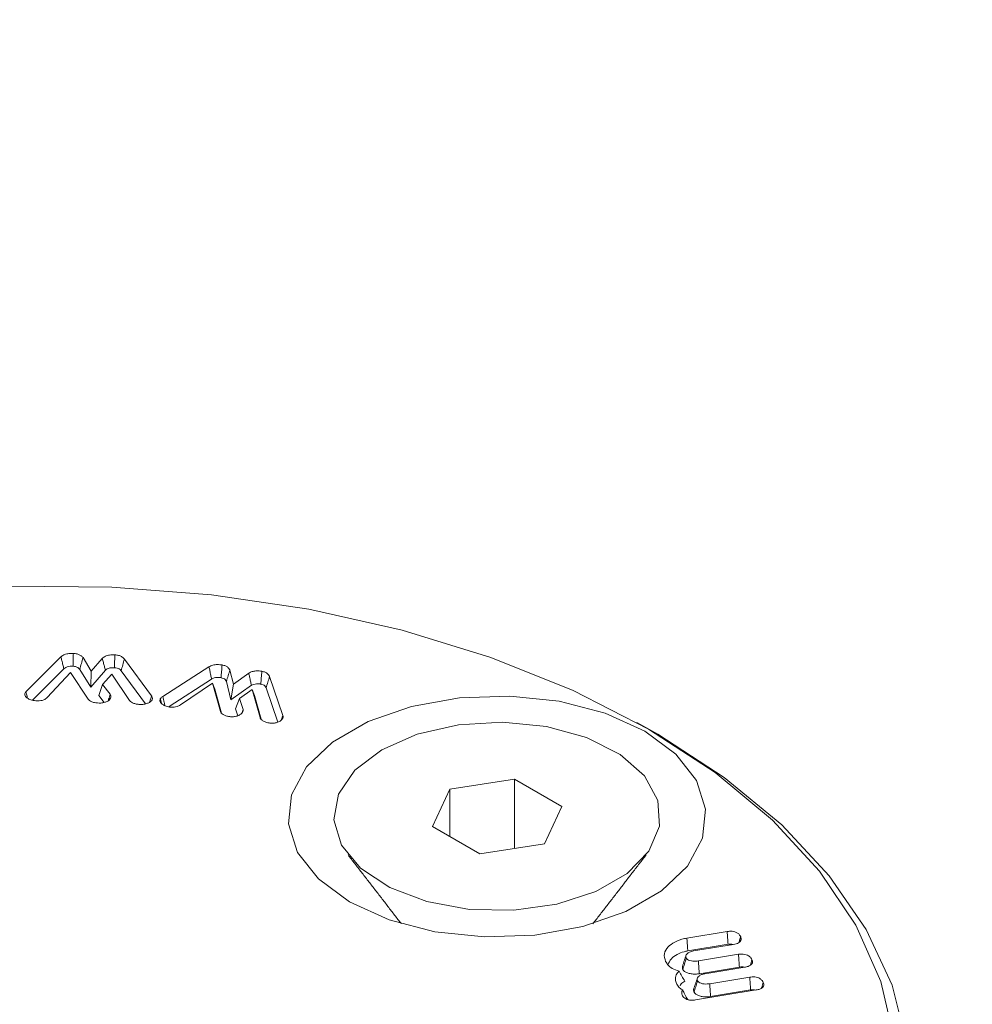
# Model space of a CAD drawing. Units: millimetres. Extents: x -7990 to -565, y 32 to 5282.
# Drawn here: x -6311 to -6293, y 1445 to 1464 of the extents above; entities that cross this region are included whole.
import ezdxf

# ---------------------------------------------------------------- set-up
doc = ezdxf.new("R2010")
doc.units = ezdxf.units.MM
doc.layers.get('0').update_dxf_attribs({"lineweight": 15})
doc.layers.add('Grosor 0', color=7, linetype='Continuous', lineweight=0)

msp = doc.modelspace()

# ---------------------------------------------------------------- hatches: boundary and pattern name
at = {"layer": 'Grosor 0'}
h = msp.add_hatch(dxfattribs=at)
h.set_pattern_fill('WOOD7', color=256, scale=201, angle=30, style=0, pattern_type=2)
h.set_pattern_definition([(19.6952, (-7940.936, 135.354), (1144.92629, 428.92988), [22.4724, -2224.776]), (30, (-7919.78, 142.93), (73.571, 274.571), [22.11, -178.89]), (48.435, (-7900.63, 153.98), (247.6424, 375.0709), [19.068, -616.549]), (202.875, (-7887.979, 168.25), (1318.99764, 529.42923), [16.205, -1604.309]), (204.8056, (-7902.91, 161.95), (1841.2107, 830.92979), [22.201, -2197.916]), (224.0362, (-7923.06, 152.636), (-421.7136, -475.5708), [24.862, -803.882]), (39.4623, (-7927.01, 143.394), (769.85585, 676.57086), [12.2264, -1210.409]), (23.6598, (-7917.57, 151.165), (-1493.0689, -629.92856), [18.201, -1801.931]), (215.7106, (-7900.9, 158.47), (-1466.13972, -1078.57128), [20.2, -1999.825]), (198.6901, (-7917.3, 146.68), (796.7843, 227.9294), [10.249, -1014.654]), (24.8056, (-7955.597, 124.569), (-1841.2107, -830.92979), [22.201, -2197.916]), (18.6901, (-7935.444, 133.883), (-796.7843, -227.9294), [20.498, -1004.405]), (30, (-7916.03, 140.45), (73.571, 274.571), [24.12, -176.88]), (50.556, (-7895.139, 152.511), (669.35625, 850.6417), [17.1734, -1700.171]), (33.8141, (-7884.228, 165.774), (2336.494756, 1581.072106), [30.217, -2991.4756]), (24.8056, (-7859.122, 182.59), (-1841.2107, -830.92979), [22.201, -2197.916]), (30, (-7838.97, 191.9), (73.571, 274.571), [22.11, -178.89]), (35.1944, (-7993.893, 102.459), (1640.21166, 1179.07034), [22.201, -2197.916]), (24.8056, (-7975.75, 115.254), (-1841.2107, -830.92979), [22.201, -2197.916]), (30, (-7995.9, 105.94), (73.571, 274.571), [12.06, -188.94]), (35.1944, (-7985.458, 111.97), (1640.21166, 1179.07034), [22.201, -2197.916]), (30, (-7967.32, 124.77), (73.571, 274.571), [20.1, -180.9]), (40.3048, (-7949.908, 134.816), (-943.92732, -777.07031), [22.4724, -2224.776]), (35.1944, (-7932.77, 149.352), (1640.21166, 1179.07034), [22.201, -2197.916]), (24.8056, (-7914.628, 162.148), (-1841.2107, -830.92979), [22.201, -2197.916]), (24.8056, (-7894.475, 171.462), (-1841.2107, -830.92979), [22.201, -2197.916]), (21.8699, (-7874.322, 180.776), (-1144.92653, -428.92898), [28.426, -1392.859]), (30, (-7847.94, 191.36), (73.571, 274.571), [30.15, -170.85]), (17.4712, (-7794.605, 82.902), (970.85555, 328.429), [18.531, -1834.597]), (24.2894, (-7776.929, 88.466), (-1667.13999, -730.42861), [20.2, -1999.825]), (38.1301, (-7794.605, 82.902), (943.92666, 777.07097), [14.213, -1407.072]), (39.4623, (-7783.425, 91.678), (769.85585, 676.57086), [24.453, -1198.1825]), (30, (-7938.62, 6.72), (73.571, 274.571), [24.12, -176.88]), (20.5377, (-7917.73, 18.78), (-970.85548, -328.4293), [12.2264, -1210.409]), (231.8014, (-7906.28, 23.07), (421.71337, 475.5711), [10.824, -1071.594]), (222.9946, (-7912.973, 14.562), (1365.64033, 1252.64187), [26.817, -2654.8576]), (22.875, (-7775.457, 93.957), (-1318.99764, -529.42923), [16.205, -1604.309]), (37.125, (-7775.457, 93.957), (1117.99798, 877.57085), [16.205, -1604.309]), (30, (-7936.6, 3.24), (73.571, 274.571), [16.08, -184.92]), (224.0362, (-7922.68, 11.28), (-421.7136, -475.5708), [16.575, -812.1694]), (26.6335, (-7901.327, 30.57), (-2885.638682, -1433.926917), [34.229, -3388.6777]), (27.7094, (-7870.73, 45.9145), (-4278.206144, -2237.929646), [50.29, -4978.728]), (33.1798, (-7826.207, 69.299), (2858.709792, 1882.569597), [36.236, -3587.343]), (39.4623, (-7795.88, 89.13), (769.85585, 676.57086), [36.679, -1185.956]), (40.3048, (-7929.573, -8.947), (-943.92732, -777.07031), [22.4724, -2224.776]), (45.9454, (-7912.435, 5.59), (-595.78446, -576.0711), [29.266, -1434.036]), (30, (-7892.08, 26.62), (73.571, 274.571), [26.13, -174.87]), (21.8699, (-7869.456, 39.687), (-1144.92653, -428.92898), [28.426, -1392.859]), (33.5763, (-7843.076, 50.276), (2510.56764, 1681.569556), [32.223, -3190.0523]), (21.2538, (-7816.23, 68.097), (1318.99805, 529.428097), [26.4373, -2617.305]), (15.9638, (-7791.59, 77.68), (-622.7132, -127.4293), [24.862, -803.882]), (30, (-7767.69, 84.52), (73.571, 274.571), [14.07, -186.93]), (204.8056, (-7901.327, 30.57), (1841.2107, 830.92979), [44.402, -2175.715]), (25.2364, (-7945.653, 18.904), (-2015.28148, -931.43046), [48.407, -2371.9534]), (30, (-7901.87, 39.54), (73.571, 274.571), [46.23, -154.77]), (34.0856, (-7861.829, 62.658), (2162.424795, 1480.57045), [56.4233, -2764.746]), (30, (-7815.1, 94.28), (73.571, 274.571), [50.25, -150.75]), (37.125, (-7924.548, -17.65), (1117.99798, 877.57085), [48.6155, -1571.8984]), (36.3402, (-7885.786, 11.692), (1292.06859, 978.07132), [36.403, -1783.73]), (27.5104, (-7856.463, 33.263), (-3930.06604, -2036.925732), [46.2736, -4581.094]), (23.4802, (-7815.4214, 54.6374), (-4827.348676, -2090.786743), [70.808, -7009.986]), (33.0128, (-7989.873, 95.496), (3032.7795, 1983.071822), [38.243, -3786.043]), (21.8699, (-7957.804, 116.331), (-1144.92653, -428.92898), [42.6385, -1378.646]), (27.6141, (-7918.234, 132.214), (-4104.133801, -2137.431946), [48.282, -4779.904]), (40.6197, (-7875.452, 154.594), (-1713.781078, -1453.64346), [32.7204, -3239.3224]), (30, (-7850.62, 175.9), (73.571, 274.571), [40.2, -160.8]), (26.8202, (-8001.933, 116.384), (-3059.707992, -1534.430504), [36.236, -3587.3433]), (36.009, (-7969.595, 132.734), (-1640.211087, -1179.070962), [38.401, -3801.6985]), (36.7098, (-7938.531, 155.31), (-1466.140744, -1078.57014), [34.4056, -3406.16]), (24.2894, (-7910.95, 175.876), (-1667.13999, -730.42861), [40.4006, -1979.6245]), (17.9052, (-7874.125, 192.495), (-1767.64039, -556.356475), [28.779, -2849.103]), (39.4623, (-7846.74, 201.343), (769.85585, 676.57086), [24.453, -1198.1825]), (33.8141, (-7982.838, 83.311), (2336.494756, 1581.072106), [30.217, -2991.4756]), (17.1957, (-7957.732, 100.1265), (-2564.424748, -784.28518), [45.3476, -4489.419]), (30, (-7914.41, 113.53), (73.571, 274.571), [50.25, -150.75]), (35.4403, (-7870.894, 138.658), (-1814.282888, -1279.569984), [42.401, -4197.6987]), (36.7098, (-7836.349, 163.244), (-1466.140744, -1078.57014), [34.4056, -3406.16]), (30, (-8008.97, 128.57), (73.571, 274.571), [34.17, -166.83]), (38.1301, (-7979.376, 145.654), (943.92666, 777.07097), [56.8514, -1364.433]), (27.6141, (-7934.656, 180.757), (-4104.133801, -2137.431946), [48.282, -4779.904]), (24.4725, (-7891.8736, 203.1364), (3856.492059, 1762.360505), [62.601, -6197.5084]), (36.8428, (-7917.513, -29.8355), (-2758.20789, -2056.64354), [50.6106, -5010.44]), (30, (-7877, 0.51), (73.571, 274.571), [56.28, -144.72]), (26.3478, (-7828.27, 28.6517), (-5597.2031785, -2767.3600933), [94.6622, -9371.563]), (30, (-7952.69, 31.09), (73.571, 274.571), [48.24, -152.76]), (34.7636, (-7910.91, 55.21), (1814.28318, 1279.56973), [48.407, -2371.9534]), (28.1524, (-7871.1435, 82.811), (-5322.632697, -2840.929926), [62.3424, -6171.8988]), (27.2737, (-7816.1765, 112.225), (-3581.921774, -1835.929617), [42.258, -4183.525]), (24.8056, (-7968.768, 58.94), (-1841.2107, -830.92979), [44.402, -2175.715]), (30, (-7928.46, 77.57), (73.571, 274.571), [64.32, -136.68]), (31.9092, (-7872.759, 109.7294), (4947.559474, 3088.575229), [60.3336, -5973.0155]), (33.5763, (-7821.543, 141.62), (2510.56764, 1681.569556), [32.223, -3190.0523])])
edge = h.paths.add_edge_path()
edge.add_spline(control_points=[(-6983.176, 972.88), (-4911.353, 2168.918)], knot_values=[0, 0, 1, 1], degree=1, periodic=0)
edge.add_line((-6983.329, 972.795), (-6982.434, 973.395))
edge.add_line((-6982.434, 973.395), (-6981.644, 974.185))
edge.add_line((-6981.644, 974.185), (-6980.985, 975.147))
edge.add_line((-6980.985, 975.147), (-6980.465, 976.268))
edge.add_line((-6980.465, 976.268), (-6980.09, 977.533))
edge.add_line((-6980.09, 977.533), (-6979.867, 978.926))
edge.add_line((-6979.867, 978.926), (-6979.797, 980.427))
edge.add_line((-6979.797, 980.427), (-6979.883, 982.016))
edge.add_line((-6979.883, 982.016), (-6980.121, 983.672))
edge.add_line((-6980.121, 983.672), (-6980.511, 985.373))
edge.add_line((-6980.511, 985.373), (-6981.045, 987.096))
edge.add_line((-6981.045, 987.096), (-6981.718, 988.818))
edge.add_line((-6981.718, 988.818), (-6982.52, 990.515))
edge.add_line((-6982.52, 990.515), (-6983.44, 992.166))
edge.add_line((-6983.44, 992.166), (-6984.466, 993.747))
edge.add_line((-6984.466, 993.747), (-6985.584, 995.238))
edge.add_line((-6985.584, 995.238), (-6986.779, 996.618))
edge.add_line((-6986.779, 996.618), (-6988.036, 997.869))
edge.add_line((-6988.036, 997.869), (-6989.336, 998.974))
edge.add_line((-6989.336, 998.974), (-6990.664, 999.919))
edge.add_line((-6990.664, 999.919), (-6992, 1000.691))
edge.add_line((-6992, 1000.691), (-6993.327, 1001.278))
edge.add_line((-6993.327, 1001.278), (-6994.628, 1001.675))
edge.add_line((-6994.628, 1001.675), (-6995.884, 1001.874))
edge.add_line((-6995.884, 1001.874), (-6997.08, 1001.874))
edge.add_line((-6997.08, 1001.874), (-6998.198, 1001.674))
edge.add_line((-6998.198, 1001.674), (-6999.224, 1001.278))
edge.add_line((-6999.224, 1001.278), (-6999.637, 1001.045))
edge.add_spline(control_points=[(-4927.665, 2197.173), (-6999.487, 1001.135)], knot_values=[0, 0, 1, 1], degree=1, periodic=0)
edge.add_line((-4911.353, 2168.918), (-4910.611, 2169.433))
edge.add_line((-4910.611, 2169.433), (-4909.821, 2170.223))
edge.add_line((-4909.821, 2170.223), (-4909.162, 2171.185))
edge.add_line((-4909.162, 2171.185), (-4908.642, 2172.306))
edge.add_line((-4908.642, 2172.306), (-4908.268, 2173.571))
edge.add_line((-4908.268, 2173.571), (-4908.044, 2174.963))
edge.add_line((-4908.044, 2174.963), (-4907.974, 2176.464))
edge.add_line((-4907.974, 2176.464), (-4908.06, 2178.054))
edge.add_line((-4908.06, 2178.054), (-4908.299, 2179.71))
edge.add_line((-4908.299, 2179.71), (-4908.688, 2181.411))
edge.add_line((-4908.688, 2181.411), (-4909.223, 2183.134))
edge.add_line((-4909.223, 2183.134), (-4909.895, 2184.856))
edge.add_line((-4909.895, 2184.856), (-4910.697, 2186.553))
edge.add_line((-4910.697, 2186.553), (-4911.617, 2188.204))
edge.add_line((-4911.617, 2188.204), (-4912.643, 2189.785))
edge.add_line((-4912.643, 2189.785), (-4913.761, 2191.275))
edge.add_line((-4913.761, 2191.275), (-4914.956, 2192.656))
edge.add_line((-4914.956, 2192.656), (-4916.213, 2193.907))
edge.add_line((-4916.213, 2193.907), (-4917.513, 2195.012))
edge.add_line((-4917.513, 2195.012), (-4918.841, 2195.957))
edge.add_line((-4918.841, 2195.957), (-4920.177, 2196.729))
edge.add_line((-4920.177, 2196.729), (-4921.505, 2197.316))
edge.add_line((-4921.505, 2197.316), (-4922.805, 2197.713))
edge.add_line((-4922.805, 2197.713), (-4924.062, 2197.912))
edge.add_line((-4924.062, 2197.912), (-4925.257, 2197.912))
edge.add_line((-4925.257, 2197.912), (-4926.375, 2197.712))
edge.add_line((-4926.375, 2197.712), (-4927.401, 2197.315))
edge.add_line((-4927.401, 2197.315), (-4927.665, 2197.173))

# ---------------------------------------------------------------- linework, layer by layer
at = {"color": 7, "linetype": 'Continuous', "lineweight": 15}
for p, q in [((-6310.835, 1451.157), (-6310.178, 1451.818)), ((-6309.76, 1451.803), (-6309.605, 1451.55)), ((-6309.605, 1451.55), (-6309.397, 1451.789)), ((-6308.98, 1451.776), (-6308.469, 1451.087)), ((-6310.71, 1451.001), (-6310.121, 1451.594)), ((-6309.822, 1451.583), (-6309.615, 1451.248)), ((-6309.615, 1451.248), (-6309.339, 1451.566)), ((-6309.605, 1451.55), (-6309.615, 1451.248)), ((-6309.041, 1451.556), (-6308.58, 1450.933)), ((-6308.255, 1451.074), (-6307.386, 1451.631)), ((-6306.991, 1451.569), (-6306.927, 1451.306)), ((-6309.999, 1451.525), (-6310.436, 1451.051)), ((-6309.663, 1451.021), (-6309.999, 1451.525)), ((-6309.216, 1451.495), (-6309.391, 1451.296)), ((-6308.882, 1450.995), (-6309.216, 1451.495)), ((-6308.139, 1450.886), (-6307.337, 1451.4)), ((-6307.057, 1451.357), (-6306.972, 1451.009)), ((-6306.927, 1451.306), (-6306.636, 1451.512)), ((-6306.244, 1451.448), (-6305.994, 1450.711)), ((-6309.391, 1451.296), (-6309.465, 1451.093)), ((-6309.391, 1451.296), (-6309.25, 1451.113)), ((-6307.321, 1451.324), (-6307.924, 1450.913)), ((-6307.172, 1450.787), (-6307.321, 1451.324)), ((-6307.321, 1451.324), (-6307.278, 1451.209)), ((-6307.152, 1450.755), (-6307.278, 1451.209)), ((-6306.927, 1451.306), (-6306.972, 1451.009)), ((-6306.972, 1451.009), (-6306.586, 1451.282)), ((-6306.572, 1451.202), (-6306.813, 1451.032)), ((-6306.423, 1450.678), (-6306.572, 1451.202)), ((-6306.572, 1451.202), (-6306.53, 1451.089)), ((-6306.309, 1451.235), (-6306.09, 1450.587)), ((-6309.465, 1451.093), (-6309.362, 1450.959)), ((-6306.813, 1451.032), (-6306.886, 1450.839)), ((-6306.813, 1451.032), (-6306.741, 1450.826)), ((-6306.404, 1450.645), (-6306.53, 1451.089)), ((-6306.886, 1450.839), (-6306.84, 1450.71)), ((-6301.629, 1449.515), (-6302.849, 1449.326)), ((-6300.736, 1448.999), (-6301.629, 1449.515)), ((-6301.629, 1448.208), (-6301.629, 1449.515)), ((-6302.849, 1449.326), (-6303.176, 1448.622)), ((-6302.849, 1448.433), (-6302.849, 1449.326)), ((-6301.063, 1448.295), (-6300.736, 1448.999)), ((-6303.176, 1448.622), (-6302.283, 1448.106)), ((-6302.283, 1448.106), (-6301.063, 1448.295)), ((-6298.379, 1446.52), (-6297.619, 1446.645)), ((-6298.36, 1446.278), (-6297.602, 1446.403)), ((-6297.5, 1446.402), (-6298.254, 1446.278)), ((-6298.161, 1446.091), (-6297.407, 1446.215)), ((-6298.144, 1445.849), (-6297.39, 1445.973)), ((-6297.287, 1445.972), (-6298.041, 1445.848)), ((-6297.949, 1445.661), (-6297.194, 1445.785)), ((-6297.075, 1445.543), (-6298.215, 1445.355)), ((-6297.932, 1445.419), (-6297.178, 1445.544))]:
    msp.add_line(p, q, dxfattribs=at)
at = {"color": 7, "linetype": 'Continuous', "lineweight": 15, "flags": 128}
for points in [[(-6299.104, 1450.457), (-6300.519, 1451.182), (-6302.072, 1451.806), (-6303.743, 1452.319), (-6305.507, 1452.715), (-6307.339, 1452.987), (-6309.215, 1453.132), (-6311.107, 1453.148), (-6312.989, 1453.035), (-6314.834, 1452.794), (-6316.618, 1452.429), (-6318.314, 1451.945), (-6319.899, 1451.348), (-6321.35, 1450.647), (-6322.648, 1449.852), (-6323.774, 1448.974), (-6324.544, 1448.216)], [(-6299.172, 1450.418), (-6299.919, 1450.756), (-6300.784, 1450.981), (-6301.718, 1451.08), (-6302.666, 1451.047), (-6303.572, 1450.884), (-6304.384, 1450.6), (-6305.055, 1450.213), (-6305.546, 1449.744), (-6305.829, 1449.22), (-6305.886, 1448.673), (-6305.715, 1448.134), (-6305.325, 1447.635), (-6304.74, 1447.203), (-6303.993, 1446.865), (-6303.127, 1446.641), (-6302.194, 1446.542), (-6301.246, 1446.575), (-6300.34, 1446.738), (-6299.528, 1447.021), (-6298.856, 1447.409), (-6298.365, 1447.878), (-6298.083, 1448.401), (-6298.026, 1448.948), (-6298.197, 1449.487), (-6298.586, 1449.987), (-6299.172, 1450.418)], [(-6304.131, 1450.067), (-6303.464, 1450.359), (-6302.684, 1450.536), (-6301.851, 1450.586), (-6301.025, 1450.504), (-6300.268, 1450.296), (-6299.637, 1449.978), (-6299.177, 1449.574), (-6298.924, 1449.112), (-6298.895, 1448.629), (-6299.094, 1448.159), (-6299.504, 1447.738), (-6300.097, 1447.395), (-6300.827, 1447.158), (-6301.641, 1447.044), (-6302.479, 1447.06), (-6303.277, 1447.207), (-6303.978, 1447.472), (-6304.528, 1447.837), (-6304.888, 1448.273), (-6305.031, 1448.75), (-6304.945, 1449.231), (-6304.638, 1449.681), (-6304.131, 1450.067)], [(-6299.324, 1450.582), (-6298.927, 1450.36), (-6297.673, 1449.547), (-6296.591, 1448.655), (-6295.696, 1447.696), (-6295, 1446.684), (-6294.511, 1445.633), (-6294.238, 1444.555)], [(-6295.036, 1441.414), (-6294.638, 1442.442), (-6294.442, 1443.528), (-6294.47, 1444.62), (-6294.722, 1445.703), (-6295.193, 1446.761), (-6295.878, 1447.779), (-6296.767, 1448.743), (-6297.847, 1449.64), (-6299.104, 1450.457)]]:
    msp.add_lwpolyline(points, dxfattribs=at)
at = {"color": 7, "linetype": 'Continuous', "lineweight": 15}
for points in [[(-4928.115, 2196.957), (-6999.938, 1000.919)], [(-6983.627, 972.664), (-4911.804, 2168.702)], [(-6308.306, 1451.026), (-6308.281, 1450.942)], [(-6306.741, 1450.826), (-6306.758, 1450.773)], [(-6305.994, 1450.711), (-6306.02, 1450.63)], [(-6304.765, 1448.086), (-6303.761, 1446.791)], [(-6300.15, 1446.791), (-6299.147, 1448.086)], [(-6297.364, 1446.545), (-6297.396, 1446.439)], [(-6298.396, 1446.19), (-6298.462, 1445.993)], [(-6298.183, 1445.76), (-6298.249, 1445.563)]]:
    msp.add_open_spline(points, degree=1, dxfattribs=at)
for points, knots in [([(-6310.178, 1451.818), (-6310.161, 1451.831), (-6310.128, 1451.858), (-6310.05, 1451.88), (-6309.985, 1451.885), (-6309.951, 1451.884), (-6309.942, 1451.884)], [0, 0, 0, 0, 0.3008793, 0.6228021, 0.9066611, 1, 1, 1, 1]), ([(-6310.178, 1451.818), (-6310.172, 1451.794), (-6310.159, 1451.745), (-6310.14, 1451.67), (-6310.127, 1451.619), (-6310.121, 1451.594)], [0, 0, 0, 0, 0.317694, 0.65875, 1, 1, 1, 1]), ([(-6309.942, 1451.884), (-6309.943, 1451.843), (-6309.945, 1451.762), (-6309.947, 1451.681), (-6309.948, 1451.641)], [0, 0, 0, 0, 0.500041, 1, 1, 1, 1]), ([(-6309.942, 1451.884), (-6309.918, 1451.881), (-6309.872, 1451.877), (-6309.815, 1451.853), (-6309.781, 1451.827), (-6309.766, 1451.809), (-6309.76, 1451.803)], [0, 0, 0, 0, 0.29478, 0.570972, 0.845659, 1, 1, 1, 1]), ([(-6309.76, 1451.803), (-6309.771, 1451.766), (-6309.791, 1451.693), (-6309.812, 1451.62), (-6309.822, 1451.583)], [0, 0, 0, 0, 0.500049, 1, 1, 1, 1]), ([(-6309.397, 1451.789), (-6309.38, 1451.803), (-6309.345, 1451.831), (-6309.258, 1451.856), (-6309.195, 1451.856), (-6309.161, 1451.857)], [0, 0, 0, 0, 0.322152, 0.634883, 1, 1, 1, 1]), ([(-6309.397, 1451.789), (-6309.39, 1451.764), (-6309.377, 1451.714), (-6309.358, 1451.64), (-6309.345, 1451.591), (-6309.339, 1451.566)], [0, 0, 0, 0, 0.341691, 0.670856, 1, 1, 1, 1]), ([(-6309.161, 1451.857), (-6309.162, 1451.816), (-6309.164, 1451.735), (-6309.166, 1451.654), (-6309.167, 1451.614)], [0, 0, 0, 0, 0.500069, 1, 1, 1, 1]), ([(-6309.161, 1451.857), (-6309.137, 1451.854), (-6309.09, 1451.849), (-6309.028, 1451.823), (-6308.998, 1451.796), (-6308.983, 1451.779), (-6308.98, 1451.776)], [0, 0, 0, 0, 0.305493, 0.586389, 0.930514, 1, 1, 1, 1]), ([(-6308.98, 1451.776), (-6308.991, 1451.74), (-6309.011, 1451.666), (-6309.031, 1451.593), (-6309.041, 1451.556)], [0, 0, 0, 0, 0.500092, 1, 1, 1, 1]), ([(-6310.121, 1451.594), (-6310.109, 1451.603), (-6310.087, 1451.622), (-6310.034, 1451.637), (-6309.986, 1451.642), (-6309.958, 1451.641), (-6309.948, 1451.641)], [0, 0, 0, 0, 0.288494, 0.580163, 0.854584, 1, 1, 1, 1]), ([(-6309.948, 1451.641), (-6309.931, 1451.639), (-6309.897, 1451.636), (-6309.851, 1451.615), (-6309.832, 1451.595), (-6309.822, 1451.583)], [0, 0, 0, 0, 0.2992411, 0.6033574, 1, 1, 1, 1]), ([(-6309.339, 1451.566), (-6309.328, 1451.575), (-6309.306, 1451.594), (-6309.251, 1451.611), (-6309.203, 1451.615), (-6309.174, 1451.614), (-6309.167, 1451.614)], [0, 0, 0, 0, 0.285392, 0.573877, 0.897938, 1, 1, 1, 1]), ([(-6309.167, 1451.614), (-6309.15, 1451.612), (-6309.118, 1451.609), (-6309.076, 1451.591), (-6309.054, 1451.571), (-6309.043, 1451.558), (-6309.041, 1451.556)], [0, 0, 0, 0, 0.304763, 0.566521, 0.911014, 1, 1, 1, 1]), ([(-6307.386, 1451.631), (-6307.363, 1451.642), (-6307.318, 1451.664), (-6307.227, 1451.676), (-6307.169, 1451.669), (-6307.139, 1451.666)], [0, 0, 0, 0, 0.334294, 0.661244, 1, 1, 1, 1]), ([(-6307.386, 1451.631), (-6307.38, 1451.605), (-6307.369, 1451.553), (-6307.353, 1451.476), (-6307.343, 1451.425), (-6307.337, 1451.4)], [0, 0, 0, 0, 0.339923, 0.669924, 1, 1, 1, 1]), ([(-6307.139, 1451.666), (-6307.143, 1451.626), (-6307.149, 1451.545), (-6307.156, 1451.465), (-6307.159, 1451.425)], [0, 0, 0, 0, 0.500085, 1, 1, 1, 1]), ([(-6307.139, 1451.666), (-6307.117, 1451.661), (-6307.073, 1451.651), (-6307.025, 1451.62), (-6307.002, 1451.591), (-6306.993, 1451.573), (-6306.991, 1451.569)], [0, 0, 0, 0, 0.3040608, 0.5983673, 0.891767, 1, 1, 1, 1]), ([(-6306.991, 1451.569), (-6307.002, 1451.533), (-6307.024, 1451.463), (-6307.046, 1451.392), (-6307.057, 1451.357)], [0, 0, 0, 0, 0.500069, 1, 1, 1, 1]), ([(-6306.636, 1451.512), (-6306.615, 1451.522), (-6306.577, 1451.541), (-6306.498, 1451.555), (-6306.436, 1451.553), (-6306.399, 1451.547), (-6306.39, 1451.546)], [0, 0, 0, 0, 0.3073612, 0.567947, 0.8999007, 1, 1, 1, 1]), ([(-6306.39, 1451.546), (-6306.394, 1451.506), (-6306.4, 1451.425), (-6306.407, 1451.345), (-6306.41, 1451.305)], [0, 0, 0, 0, 0.5000695, 1, 1, 1, 1]), ([(-6306.39, 1451.546), (-6306.368, 1451.541), (-6306.325, 1451.531), (-6306.277, 1451.5), (-6306.254, 1451.471), (-6306.246, 1451.453), (-6306.244, 1451.448)], [0, 0, 0, 0, 0.300156, 0.589902, 0.87866, 1, 1, 1, 1]), ([(-6307.337, 1451.4), (-6307.323, 1451.407), (-6307.293, 1451.423), (-6307.236, 1451.431), (-6307.191, 1451.429), (-6307.166, 1451.426), (-6307.159, 1451.425)], [0, 0, 0, 0, 0.301533, 0.606307, 0.882882, 1, 1, 1, 1]), ([(-6307.159, 1451.425), (-6307.143, 1451.421), (-6307.111, 1451.414), (-6307.074, 1451.389), (-6307.063, 1451.368), (-6307.057, 1451.357)], [0, 0, 0, 0, 0.309677, 0.623388, 1, 1, 1, 1]), ([(-6306.636, 1451.512), (-6306.631, 1451.488), (-6306.62, 1451.437), (-6306.603, 1451.361), (-6306.592, 1451.308), (-6306.586, 1451.282)], [0, 0, 0, 0, 0.312616, 0.656239, 1, 1, 1, 1]), ([(-6306.244, 1451.448), (-6306.255, 1451.412), (-6306.277, 1451.341), (-6306.298, 1451.27), (-6306.309, 1451.235)], [0, 0, 0, 0, 0.5000893, 1, 1, 1, 1]), ([(-6306.586, 1451.282), (-6306.572, 1451.288), (-6306.545, 1451.302), (-6306.486, 1451.312), (-6306.44, 1451.31), (-6306.414, 1451.306), (-6306.41, 1451.305)], [0, 0, 0, 0, 0.286091, 0.575579, 0.939084, 1, 1, 1, 1]), ([(-6306.41, 1451.305), (-6306.395, 1451.301), (-6306.363, 1451.294), (-6306.326, 1451.269), (-6306.315, 1451.247), (-6306.309, 1451.235)], [0, 0, 0, 0, 0.30127, 0.606446, 1, 1, 1, 1]), ([(-6310.859, 1451.114), (-6310.859, 1451.119), (-6310.857, 1451.131), (-6310.847, 1451.146), (-6310.837, 1451.155), (-6310.835, 1451.157)], [0, 0, 0, 0, 0.285306, 0.846508, 1, 1, 1, 1]), ([(-6310.623, 1450.989), (-6310.659, 1450.992), (-6310.723, 1450.997), (-6310.797, 1451.029), (-6310.844, 1451.064), (-6310.859, 1451.095), (-6310.859, 1451.111), (-6310.859, 1451.114)], [0, 0, 0, 0, 0.30223, 0.537432, 0.772251, 0.946842, 1, 1, 1, 1]), ([(-6310.835, 1451.157), (-6310.828, 1451.131), (-6310.818, 1451.092), (-6310.808, 1451.052), (-6310.805, 1451.039)], [0, 0, 0, 0, 0.658128, 1, 1, 1, 1]), ([(-6310.436, 1451.051), (-6310.456, 1451.035), (-6310.487, 1451.009), (-6310.555, 1450.991), (-6310.598, 1450.989), (-6310.621, 1450.989), (-6310.623, 1450.989)], [0, 0, 0, 0, 0.432819, 0.698319, 0.96377, 1, 1, 1, 1]), ([(-6309.458, 1450.948), (-6309.479, 1450.95), (-6309.527, 1450.953), (-6309.592, 1450.968), (-6309.639, 1450.994), (-6309.655, 1451.013), (-6309.663, 1451.021)], [0, 0, 0, 0, 0.254688, 0.568717, 0.809084, 1, 1, 1, 1]), ([(-6309.236, 1451.059), (-6309.24, 1451.046), (-6309.247, 1451.018), (-6309.291, 1450.984), (-6309.35, 1450.959), (-6309.409, 1450.948), (-6309.446, 1450.948), (-6309.458, 1450.948)], [0, 0, 0, 0, 0.209898, 0.446357, 0.65474, 0.888603, 1, 1, 1, 1]), ([(-6309.25, 1451.113), (-6309.259, 1451.081), (-6309.27, 1451.041), (-6309.282, 1451.002), (-6309.284, 1450.994)], [0, 0, 0, 0, 0.791754, 1, 1, 1, 1]), ([(-6309.25, 1451.113), (-6309.247, 1451.107), (-6309.242, 1451.097), (-6309.236, 1451.079), (-6309.236, 1451.066), (-6309.236, 1451.059)], [0, 0, 0, 0, 0.296252, 0.593862, 1, 1, 1, 1]), ([(-6308.675, 1450.921), (-6308.697, 1450.923), (-6308.74, 1450.925), (-6308.801, 1450.939), (-6308.852, 1450.962), (-6308.872, 1450.984), (-6308.882, 1450.995)], [0, 0, 0, 0, 0.253229, 0.508564, 0.745634, 1, 1, 1, 1]), ([(-6308.453, 1451.031), (-6308.457, 1451.018), (-6308.464, 1450.992), (-6308.504, 1450.96), (-6308.559, 1450.935), (-6308.619, 1450.921), (-6308.661, 1450.921), (-6308.675, 1450.921)], [0, 0, 0, 0, 0.216753, 0.418439, 0.619167, 0.863992, 1, 1, 1, 1]), ([(-6308.469, 1451.087), (-6308.48, 1451.05), (-6308.492, 1451.009), (-6308.504, 1450.967), (-6308.505, 1450.961)], [0, 0, 0, 0, 0.870159, 1, 1, 1, 1]), ([(-6308.469, 1451.087), (-6308.466, 1451.081), (-6308.459, 1451.07), (-6308.453, 1451.051), (-6308.453, 1451.038), (-6308.453, 1451.031)], [0, 0, 0, 0, 0.310547, 0.651128, 1, 1, 1, 1]), ([(-6308.128, 1450.873), (-6308.159, 1450.88), (-6308.214, 1450.892), (-6308.274, 1450.928), (-6308.306, 1450.966), (-6308.315, 1451), (-6308.308, 1451.019), (-6308.306, 1451.026)], [0, 0, 0, 0, 0.276936, 0.49872, 0.719684, 0.894167, 1, 1, 1, 1]), ([(-6308.306, 1451.026), (-6308.302, 1451.031), (-6308.295, 1451.042), (-6308.278, 1451.058), (-6308.264, 1451.068), (-6308.255, 1451.074)], [0, 0, 0, 0, 0.303558, 0.608532, 1, 1, 1, 1]), ([(-6308.255, 1451.074), (-6308.247, 1451.035), (-6308.234, 1450.977), (-6308.221, 1450.918), (-6308.217, 1450.897)], [0, 0, 0, 0, 0.6508433, 1, 1, 1, 1]), ([(-6307.924, 1450.913), (-6307.944, 1450.902), (-6307.978, 1450.882), (-6308.044, 1450.869), (-6308.093, 1450.869), (-6308.12, 1450.872), (-6308.128, 1450.873)], [0, 0, 0, 0, 0.369733, 0.630938, 0.892761, 1, 1, 1, 1]), ([(-6306.741, 1450.826), (-6306.741, 1450.822), (-6306.743, 1450.813), (-6306.745, 1450.801), (-6306.749, 1450.789), (-6306.753, 1450.781), (-6306.754, 1450.777)], [0, 0, 0, 0, 0.254464, 0.508659, 0.753621, 1, 1, 1, 1]), ([(-6307.005, 1450.694), (-6307.026, 1450.698), (-6307.068, 1450.706), (-6307.121, 1450.727), (-6307.157, 1450.756), (-6307.167, 1450.777), (-6307.172, 1450.787)], [0, 0, 0, 0, 0.2679416, 0.5381739, 0.7819718, 1, 1, 1, 1]), ([(-6306.754, 1450.777), (-6306.763, 1450.764), (-6306.781, 1450.737), (-6306.838, 1450.708), (-6306.907, 1450.69), (-6306.964, 1450.688), (-6306.997, 1450.692), (-6307.005, 1450.694)], [0, 0, 0, 0, 0.2241444, 0.4715701, 0.6890161, 0.9195693, 1, 1, 1, 1]), ([(-6306.253, 1450.573), (-6306.286, 1450.58), (-6306.341, 1450.592), (-6306.395, 1450.628), (-6306.417, 1450.657), (-6306.422, 1450.674), (-6306.423, 1450.678)], [0, 0, 0, 0, 0.391014, 0.653079, 0.914167, 1, 1, 1, 1]), ([(-6305.999, 1450.655), (-6306.008, 1450.642), (-6306.027, 1450.614), (-6306.085, 1450.586), (-6306.155, 1450.569), (-6306.213, 1450.568), (-6306.245, 1450.572), (-6306.253, 1450.573)], [0, 0, 0, 0, 0.226105, 0.47522, 0.688052, 0.922841, 1, 1, 1, 1]), ([(-6305.994, 1450.711), (-6305.993, 1450.705), (-6305.99, 1450.693), (-6305.991, 1450.674), (-6305.996, 1450.661), (-6305.999, 1450.655)], [0, 0, 0, 0, 0.318683, 0.655195, 1, 1, 1, 1]), ([(-6297.619, 1446.645), (-6297.588, 1446.648), (-6297.538, 1446.653), (-6297.471, 1446.638), (-6297.419, 1446.615), (-6297.384, 1446.582), (-6297.37, 1446.556), (-6297.364, 1446.545)], [0, 0, 0, 0, 0.264443, 0.432504, 0.600142, 0.826946, 1, 1, 1, 1]), ([(-6297.619, 1446.645), (-6297.616, 1446.604), (-6297.61, 1446.524), (-6297.605, 1446.443), (-6297.602, 1446.403)], [0, 0, 0, 0, 0.500121, 1, 1, 1, 1]), ([(-6297.364, 1446.545), (-6297.357, 1446.526), (-6297.347, 1446.496), (-6297.369, 1446.457), (-6297.403, 1446.43), (-6297.449, 1446.412), (-6297.483, 1446.405), (-6297.5, 1446.402)], [0, 0, 0, 0, 0.30824, 0.483486, 0.658717, 0.835028, 1, 1, 1, 1]), ([(-6298.779, 1446.081), (-6298.795, 1446.13), (-6298.824, 1446.223), (-6298.744, 1446.352), (-6298.613, 1446.452), (-6298.479, 1446.501), (-6298.395, 1446.517), (-6298.379, 1446.52)], [0, 0, 0, 0, 0.266842, 0.511843, 0.721393, 0.948454, 1, 1, 1, 1]), ([(-6298.379, 1446.52), (-6298.377, 1446.495), (-6298.374, 1446.447), (-6298.367, 1446.367), (-6298.363, 1446.31), (-6298.36, 1446.278)], [0, 0, 0, 0, 0.300074, 0.600009, 1, 1, 1, 1]), ([(-6297.602, 1446.403), (-6297.585, 1446.405), (-6297.557, 1446.408), (-6297.524, 1446.405), (-6297.513, 1446.401), (-6297.511, 1446.4)], [0, 0, 0, 0, 0.55201, 0.922605, 1, 1, 1, 1]), ([(-6298.736, 1446.016), (-6298.719, 1446.056), (-6298.689, 1446.128), (-6298.574, 1446.213), (-6298.459, 1446.259), (-6298.384, 1446.274), (-6298.36, 1446.278)], [0, 0, 0, 0, 0.335707, 0.61913, 0.880237, 1, 1, 1, 1]), ([(-6298.254, 1446.278), (-6298.279, 1446.272), (-6298.33, 1446.26), (-6298.377, 1446.225), (-6298.402, 1446.186), (-6298.397, 1446.159), (-6298.392, 1446.146), (-6298.391, 1446.144)], [0, 0, 0, 0, 0.2734912, 0.5378399, 0.7608533, 0.9751233, 1, 1, 1, 1]), ([(-6297.407, 1446.215), (-6297.376, 1446.218), (-6297.326, 1446.223), (-6297.258, 1446.209), (-6297.207, 1446.185), (-6297.172, 1446.152), (-6297.158, 1446.126), (-6297.152, 1446.115)], [0, 0, 0, 0, 0.264351, 0.432251, 0.599831, 0.826812, 1, 1, 1, 1]), ([(-6297.407, 1446.215), (-6297.404, 1446.175), (-6297.398, 1446.094), (-6297.393, 1446.014), (-6297.39, 1445.973)], [0, 0, 0, 0, 0.500018, 1, 1, 1, 1]), ([(-6298.527, 1445.897), (-6298.572, 1445.913), (-6298.659, 1445.943), (-6298.739, 1446.012), (-6298.766, 1446.06), (-6298.779, 1446.081)], [0, 0, 0, 0, 0.377767, 0.716025, 1, 1, 1, 1]), ([(-6298.461, 1445.992), (-6298.463, 1445.976), (-6298.466, 1445.954), (-6298.457, 1445.934), (-6298.455, 1445.929)], [0, 0, 0, 0, 0.779153, 1, 1, 1, 1]), ([(-6298.391, 1446.144), (-6298.402, 1446.107), (-6298.424, 1446.035), (-6298.445, 1445.963), (-6298.455, 1445.929)], [0, 0, 0, 0, 0.5267686, 1, 1, 1, 1]), ([(-6298.391, 1446.144), (-6298.384, 1446.135), (-6298.369, 1446.116), (-6298.322, 1446.097), (-6298.266, 1446.084), (-6298.21, 1446.084), (-6298.176, 1446.089), (-6298.161, 1446.091)], [0, 0, 0, 0, 0.182328, 0.39465, 0.616293, 0.835267, 1, 1, 1, 1]), ([(-6298.161, 1446.091), (-6298.158, 1446.048), (-6298.153, 1445.968), (-6298.147, 1445.887), (-6298.144, 1445.849)], [0, 0, 0, 0, 0.526864, 1, 1, 1, 1]), ([(-6297.39, 1445.973), (-6297.373, 1445.975), (-6297.345, 1445.979), (-6297.312, 1445.976), (-6297.301, 1445.971), (-6297.299, 1445.97)], [0, 0, 0, 0, 0.554768, 0.926367, 1, 1, 1, 1]), ([(-6297.152, 1446.115), (-6297.146, 1446.099), (-6297.136, 1446.073), (-6297.15, 1446.035), (-6297.18, 1446.007), (-6297.227, 1445.984), (-6297.266, 1445.977), (-6297.287, 1445.972)], [0, 0, 0, 0, 0.259312, 0.436786, 0.614355, 0.790253, 1, 1, 1, 1]), ([(-6297.152, 1446.115), (-6297.163, 1446.08), (-6297.174, 1446.044), (-6297.184, 1446.007), (-6297.184, 1446.007)], [0, 0, 0, 0, 0.994966, 1, 1, 1, 1]), ([(-6298.566, 1445.65), (-6298.576, 1445.674), (-6298.6, 1445.733), (-6298.594, 1445.821), (-6298.546, 1445.875), (-6298.527, 1445.897)], [0, 0, 0, 0, 0.293926, 0.710394, 1, 1, 1, 1]), ([(-6298.527, 1445.897), (-6298.51, 1445.865), (-6298.476, 1445.802), (-6298.436, 1445.742), (-6298.416, 1445.712)], [0, 0, 0, 0, 0.499329, 1, 1, 1, 1]), ([(-6298.455, 1445.929), (-6298.446, 1445.917), (-6298.428, 1445.891), (-6298.37, 1445.864), (-6298.299, 1445.844), (-6298.219, 1445.839), (-6298.168, 1445.846), (-6298.144, 1445.849)], [0, 0, 0, 0, 0.182686, 0.375841, 0.580764, 0.810813, 1, 1, 1, 1]), ([(-6298.041, 1445.848), (-6298.063, 1445.844), (-6298.105, 1445.835), (-6298.151, 1445.806), (-6298.179, 1445.775), (-6298.189, 1445.743), (-6298.182, 1445.724), (-6298.179, 1445.714)], [0, 0, 0, 0, 0.227449, 0.444261, 0.659979, 0.838885, 1, 1, 1, 1]), ([(-6297.194, 1445.785), (-6297.163, 1445.788), (-6297.113, 1445.793), (-6297.047, 1445.779), (-6296.997, 1445.756), (-6296.961, 1445.723), (-6296.946, 1445.697), (-6296.94, 1445.686)], [0, 0, 0, 0, 0.270383, 0.43099, 0.591057, 0.820626, 1, 1, 1, 1]), ([(-6297.194, 1445.785), (-6297.192, 1445.749), (-6297.186, 1445.668), (-6297.181, 1445.588), (-6297.178, 1445.544)], [0, 0, 0, 0, 0.448202, 1, 1, 1, 1]), ([(-6298.458, 1445.543), (-6298.478, 1445.555), (-6298.53, 1445.585), (-6298.553, 1445.626), (-6298.566, 1445.65)], [0, 0, 0, 0, 0.400303, 1, 1, 1, 1]), ([(-6298.506, 1445.619), (-6298.501, 1445.632), (-6298.485, 1445.667), (-6298.443, 1445.694), (-6298.416, 1445.712)], [0, 0, 0, 0, 0.356165, 1, 1, 1, 1]), ([(-6298.179, 1445.714), (-6298.19, 1445.677), (-6298.212, 1445.605), (-6298.233, 1445.533), (-6298.243, 1445.499)], [0, 0, 0, 0, 0.526753, 1, 1, 1, 1]), ([(-6298.179, 1445.714), (-6298.172, 1445.706), (-6298.157, 1445.686), (-6298.11, 1445.667), (-6298.055, 1445.654), (-6297.998, 1445.654), (-6297.964, 1445.659), (-6297.949, 1445.661)], [0, 0, 0, 0, 0.180801, 0.392388, 0.613484, 0.833189, 1, 1, 1, 1]), ([(-6297.949, 1445.661), (-6297.946, 1445.618), (-6297.941, 1445.538), (-6297.935, 1445.457), (-6297.932, 1445.419)], [0, 0, 0, 0, 0.5268839, 1, 1, 1, 1]), ([(-6296.94, 1445.686), (-6296.933, 1445.667), (-6296.923, 1445.637), (-6296.944, 1445.597), (-6296.98, 1445.569), (-6297.027, 1445.551), (-6297.062, 1445.545), (-6297.075, 1445.543)], [0, 0, 0, 0, 0.308104, 0.48332, 0.658859, 0.868642, 1, 1, 1, 1]), ([(-6296.94, 1445.686), (-6296.949, 1445.654), (-6296.96, 1445.618), (-6296.971, 1445.583), (-6296.972, 1445.579)], [0, 0, 0, 0, 0.901503, 1, 1, 1, 1]), ([(-6298.459, 1445.434), (-6298.468, 1445.456), (-6298.482, 1445.489), (-6298.47, 1445.527), (-6298.46, 1445.54), (-6298.458, 1445.543)], [0, 0, 0, 0, 0.602945, 0.919964, 1, 1, 1, 1]), ([(-6298.215, 1445.355), (-6298.242, 1445.352), (-6298.287, 1445.346), (-6298.353, 1445.355), (-6298.402, 1445.372), (-6298.439, 1445.4), (-6298.452, 1445.422), (-6298.459, 1445.434)], [0, 0, 0, 0, 0.254915, 0.438163, 0.622164, 0.793105, 1, 1, 1, 1]), ([(-6298.458, 1445.543), (-6298.445, 1445.515), (-6298.418, 1445.455), (-6298.383, 1445.385), (-6298.345, 1445.354), (-6298.338, 1445.348)], [0, 0, 0, 0, 0.4119854, 0.8919211, 1, 1, 1, 1]), ([(-6298.247, 1445.562), (-6298.249, 1445.561), (-6298.26, 1445.543), (-6298.251, 1445.521), (-6298.244, 1445.502), (-6298.243, 1445.499)], [0, 0, 0, 0, 0.091332, 0.878066, 1, 1, 1, 1]), ([(-6298.243, 1445.499), (-6298.234, 1445.487), (-6298.216, 1445.462), (-6298.158, 1445.434), (-6298.087, 1445.414), (-6298.007, 1445.409), (-6297.955, 1445.416), (-6297.932, 1445.419)], [0, 0, 0, 0, 0.18285, 0.375781, 0.580743, 0.810789, 1, 1, 1, 1]), ([(-6297.178, 1445.544), (-6297.158, 1445.546), (-6297.127, 1445.55), (-6297.097, 1445.544), (-6297.086, 1445.541)], [0, 0, 0, 0, 0.624521, 1, 1, 1, 1])]:
    msp.add_open_spline(points, degree=3, knots=knots, dxfattribs=at)

doc.saveas('drawing.dxf')
